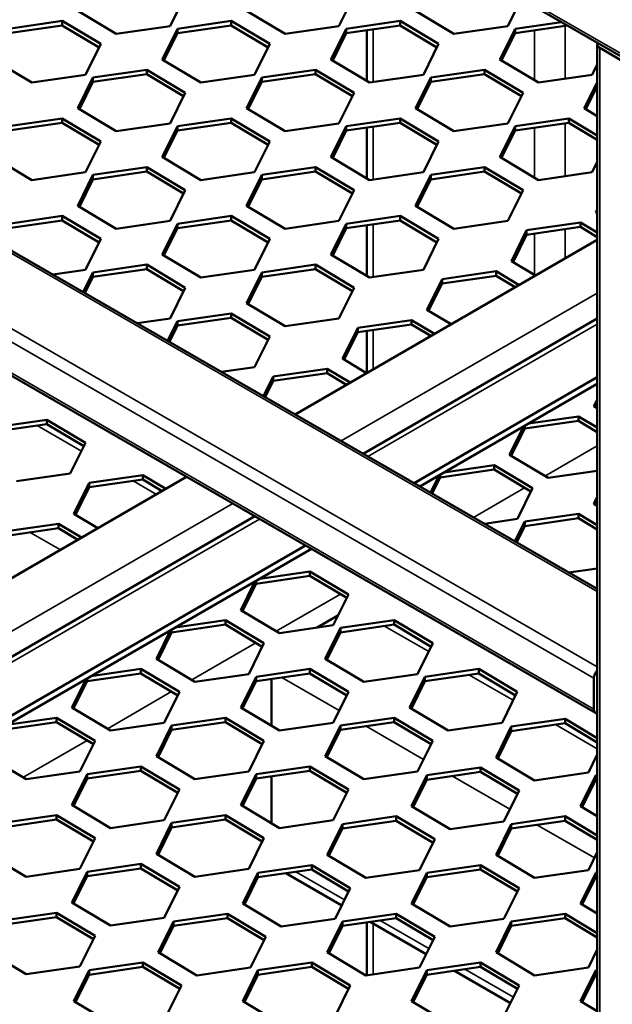
# Model space of a CAD drawing. Units: millimetres. Extents: x 0 to 42050, y 0 to 29700.
# Drawn here: x 8799 to 9072, y 4982 to 5436 of the extents above; entities that cross this region are included whole.
import ezdxf

# ---------------------------------------------------------------- set-up
doc = ezdxf.new("R2010")
doc.units = ezdxf.units.MM
doc.header["$LTSCALE"] = 50
for name, color, linetype, lineweight in [('Видимые тонкие (ГОСТ)', 7, 'Continuous', 35), ('Видимый контур (ГОСТ)', 7, 'Continuous', 50), ('Граница выносного элемента (ГОСТ)', 7, 'Continuous', 25)]:
    doc.layers.add(name, color=color, linetype=linetype, lineweight=lineweight)

# ---------------------------------------------------------------- blocks, each defined once
blk = doc.blocks.new('2dDetail0')
at = {"layer": 'Граница выносного элемента (ГОСТ)'}
blk.add_circle((179.7878, 94.2986), 81.6139, dxfattribs=at)

msp = doc.modelspace()

# ---------------------------------------------------------------- linework, layer by layer
at = {"layer": 'Видимые тонкие (ГОСТ)'}
for p, q in [((10102.528, 4827.463), (7229.197, 6486.381)), ((8583.234, 5450.494), (9064.736, 5172.498)), ((8553.182, 5433.143), (9064.736, 5137.797)), ((8961.536, 5431.553), (8961.536, 5407.261)), ((9035.782, 5431.042), (9035.782, 5408.109)), ((9049.924, 5433.083), (9049.924, 5408.792)), ((8550.53, 5428.55), (9063.182, 5132.57)), ((9065.834, 4497.234), (9065.834, 5422.937)), ((8550.53, 5414.262), (9063.182, 5118.281)), ((8961.536, 5386.645), (8961.536, 5362.354)), ((9035.782, 5386.135), (9035.782, 5363.202)), ((9049.924, 5388.176), (9049.924, 5363.885)), ((8961.536, 5341.738), (8961.536, 5317.447)), ((9049.924, 5339.442), (9049.924, 5325.978)), ((9035.782, 5337.4), (9035.782, 5318.4)), ((8946.724, 5241.9), (9064.736, 5310.034)), ((9064.736, 5295.746), (8959.099, 5234.756)), ((8961.536, 5293.003), (8961.536, 5274.947)), ((8806.762, 5248.975), (8827.108, 5237.228)), ((9040.612, 5225.684), (9064.736, 5239.612)), ((8850.956, 5223.46), (8861.657, 5217.282)), ((9007.712, 5206.689), (9031.275, 5220.293)), ((8584.332, 5032.673), (8896.798, 5213.075)), ((8909.172, 5205.931), (8584.332, 5018.384)), ((8803.58, 5199.781), (8817.463, 5191.766)), ((8916.868, 5154.24), (8946.422, 5171.303)), ((8966.745, 5156.609), (8987.091, 5144.862)), ((8877.977, 5131.787), (8907.531, 5148.85)), ((8919.369, 5132.931), (8945.841, 5117.647)), ((9005.636, 5134.156), (9025.982, 5122.409)), ((8839.086, 5109.333), (8868.64, 5126.396)), ((8958.26, 5110.477), (8984.732, 5095.193)), ((9045.41, 5111.192), (9064.736, 5100.034)), ((8800.196, 5086.879), (8829.75, 5103.942)), ((8998.034, 5087.513), (9024.507, 5072.229)), ((9036.925, 5065.06), (9063.398, 5049.776)), ((8903.827, 5044.649), (8904.29, 5044.916)), ((8925.909, 5043.422), (8948.298, 5030.496)), ((8864.936, 5022.195), (8865.399, 5022.462)), ((8961.536, 5019.471), (8961.536, 4996.206)), ((8964.8, 5020.969), (8987.189, 5008.043)), ((8826.045, 4999.741), (8826.508, 5000.009)), ((9003.691, 4998.515), (9026.08, 4985.589))]:
    msp.add_line(p, q, dxfattribs=at)
at = {"layer": 'Видимый контур (ГОСТ)'}
for p, q in [((10103.305, 4825.746), (7230.547, 6484.334)), ((8585.109, 5450.679), (9064.736, 5173.766)), ((8874.969, 5447.227), (8867.943, 5433.046)), ((8952.751, 5447.227), (8945.725, 5433.046)), ((9029.718, 5445.582), (9023.507, 5433.046)), ((8843.16, 5429.469), (8825.402, 5440.072)), ((8920.942, 5429.469), (8903.184, 5440.072)), ((8998.723, 5429.469), (8980.966, 5440.072)), ((8793.537, 5431.799), (8818.321, 5435.376)), ((8818.321, 5435.376), (8836.079, 5424.773)), ((8818.321, 5433.335), (8818.321, 5435.376)), ((8871.319, 5431.799), (8896.103, 5435.376)), ((8896.103, 5435.376), (8913.86, 5424.773)), ((8896.103, 5433.335), (8896.103, 5435.376)), ((8949.101, 5431.799), (8973.884, 5435.376)), ((8973.884, 5435.376), (8991.642, 5424.773)), ((8973.884, 5433.335), (8973.884, 5435.376)), ((9026.883, 5431.799), (9048.249, 5434.883)), ((8818.321, 5433.335), (8793.537, 5429.758)), ((8835.298, 5423.198), (8818.321, 5433.335)), ((8867.943, 5433.046), (8843.16, 5429.469)), ((8864.293, 5417.619), (8871.319, 5431.799)), ((8871.319, 5429.758), (8865.074, 5417.153)), ((8896.103, 5433.335), (8871.319, 5429.758)), ((8871.319, 5429.758), (8871.319, 5431.799)), ((8913.08, 5423.198), (8896.103, 5433.335)), ((8945.725, 5433.046), (8920.942, 5429.469)), ((8942.075, 5417.619), (8949.101, 5431.799)), ((8949.101, 5429.758), (8942.855, 5417.153)), ((8973.884, 5433.335), (8949.101, 5429.758)), ((8949.101, 5429.758), (8949.101, 5431.799)), ((8958.607, 5431.13), (8958.607, 5407.747)), ((8990.862, 5423.198), (8973.884, 5433.335)), ((9023.507, 5433.046), (8998.723, 5429.469)), ((9019.857, 5417.619), (9026.883, 5431.799)), ((9026.883, 5429.758), (9020.637, 5417.153)), ((9051.078, 5433.25), (9026.883, 5429.758)), ((9026.883, 5429.758), (9026.883, 5431.799)), ((8836.079, 5424.773), (8829.053, 5410.593)), ((8913.86, 5424.773), (8906.834, 5410.593)), ((8991.642, 5424.773), (8984.616, 5410.593)), ((9064.736, 4497.868), (9064.736, 5424.468)), ((9065.834, 5422.937), (9078.208, 5415.792)), ((8804.269, 5407.015), (8786.511, 5417.619)), ((8882.051, 5407.015), (8864.293, 5417.619)), ((8959.833, 5407.015), (8942.075, 5417.619)), ((9037.614, 5407.015), (9019.857, 5417.619)), ((8551.307, 5412.545), (9063.959, 5116.565)), ((8832.428, 5409.345), (8857.212, 5412.922)), ((8857.212, 5412.922), (8874.969, 5402.319)), ((8857.212, 5410.881), (8857.212, 5412.922)), ((8910.21, 5409.345), (8934.994, 5412.922)), ((8934.994, 5412.922), (8952.751, 5402.319)), ((8934.994, 5410.881), (8934.994, 5412.922)), ((8987.992, 5409.345), (9012.775, 5412.922)), ((9012.775, 5412.922), (9030.533, 5402.319)), ((9012.775, 5410.881), (9012.775, 5412.922)), ((9064.736, 5415.311), (9062.398, 5410.593)), ((8829.053, 5410.593), (8804.269, 5407.015)), ((8825.402, 5395.165), (8832.428, 5409.345)), ((8832.428, 5407.304), (8826.183, 5394.699)), ((8857.212, 5410.881), (8832.428, 5407.304)), ((8832.428, 5407.304), (8832.428, 5409.345)), ((8874.189, 5400.744), (8857.212, 5410.881)), ((8906.834, 5410.593), (8882.051, 5407.015)), ((8903.184, 5395.165), (8910.21, 5409.345)), ((8910.21, 5407.304), (8903.965, 5394.699)), ((8934.994, 5410.881), (8910.21, 5407.304)), ((8910.21, 5407.304), (8910.21, 5409.345)), ((8951.971, 5400.744), (8934.994, 5410.881)), ((8984.616, 5410.593), (8959.833, 5407.015)), ((8980.966, 5395.165), (8987.992, 5409.345)), ((8987.992, 5407.304), (8981.746, 5394.699)), ((9012.775, 5410.881), (8987.992, 5407.304)), ((8987.992, 5407.304), (8987.992, 5409.345)), ((9029.752, 5400.744), (9012.775, 5410.881)), ((9062.398, 5410.593), (9037.614, 5407.015)), ((9058.748, 5395.165), (9064.736, 5407.251)), ((9064.736, 5405.209), (9059.528, 5394.699)), ((8874.969, 5402.319), (8867.943, 5388.139)), ((8952.751, 5402.319), (8945.725, 5388.139)), ((9030.533, 5402.319), (9023.507, 5388.139)), ((8843.16, 5384.562), (8825.402, 5395.165)), ((8920.942, 5384.562), (8903.184, 5395.165)), ((8998.723, 5384.562), (8980.966, 5395.165)), ((9064.736, 5391.589), (9058.748, 5395.165)), ((8793.537, 5386.892), (8818.321, 5390.469)), ((8818.321, 5390.469), (8836.079, 5379.866)), ((8818.321, 5388.428), (8818.321, 5390.469)), ((8871.319, 5386.892), (8896.103, 5390.469)), ((8896.103, 5390.469), (8913.86, 5379.866)), ((8896.103, 5388.428), (8896.103, 5390.469)), ((8949.101, 5386.892), (8973.884, 5390.469)), ((8973.884, 5390.469), (8991.642, 5379.866)), ((8973.884, 5388.428), (8973.884, 5390.469)), ((9026.883, 5386.892), (9051.666, 5390.469)), ((9051.666, 5390.469), (9064.736, 5382.665)), ((9051.666, 5388.428), (9051.666, 5390.469)), ((8818.321, 5388.428), (8793.537, 5384.85)), ((8835.298, 5378.29), (8818.321, 5388.428)), ((8867.943, 5388.139), (8843.16, 5384.562)), ((8864.293, 5372.711), (8871.319, 5386.892)), ((8871.319, 5384.85), (8865.074, 5372.245)), ((8896.103, 5388.428), (8871.319, 5384.85)), ((8871.319, 5384.85), (8871.319, 5386.892)), ((8913.08, 5378.29), (8896.103, 5388.428)), ((8945.725, 5388.139), (8920.942, 5384.562)), ((8942.075, 5372.711), (8949.101, 5386.892)), ((8949.101, 5384.85), (8942.855, 5372.245)), ((8973.884, 5388.428), (8949.101, 5384.85)), ((8949.101, 5384.85), (8949.101, 5386.892)), ((8958.607, 5386.222), (8958.607, 5362.84)), ((8990.862, 5378.29), (8973.884, 5388.428)), ((9023.507, 5388.139), (8998.723, 5384.562)), ((9019.857, 5372.711), (9026.883, 5386.892)), ((9026.883, 5384.85), (9020.637, 5372.245)), ((9051.666, 5388.428), (9026.883, 5384.85)), ((9026.883, 5384.85), (9026.883, 5386.892)), ((9064.736, 5380.624), (9051.666, 5388.428)), ((8836.079, 5379.866), (8829.053, 5365.685)), ((8913.86, 5379.866), (8906.834, 5365.685)), ((8991.642, 5379.866), (8984.616, 5365.685)), ((8804.269, 5362.108), (8786.511, 5372.711)), ((8882.051, 5362.108), (8864.293, 5372.711)), ((8959.833, 5362.108), (8942.075, 5372.711)), ((9037.614, 5362.108), (9019.857, 5372.711)), ((8832.428, 5364.438), (8857.212, 5368.015)), ((8857.212, 5368.015), (8874.969, 5357.412)), ((8857.212, 5365.974), (8857.212, 5368.015)), ((8910.21, 5364.438), (8934.994, 5368.015)), ((8934.994, 5368.015), (8952.751, 5357.412)), ((8934.994, 5365.974), (8934.994, 5368.015)), ((8987.992, 5364.438), (9012.775, 5368.015)), ((9012.775, 5368.015), (9030.533, 5357.412)), ((9012.775, 5365.974), (9012.775, 5368.015)), ((9064.736, 5370.404), (9062.398, 5365.685)), ((8829.053, 5365.685), (8804.269, 5362.108)), ((8825.402, 5350.258), (8832.428, 5364.438)), ((8832.428, 5362.397), (8826.183, 5349.792)), ((8857.212, 5365.974), (8832.428, 5362.397)), ((8832.428, 5362.397), (8832.428, 5364.438)), ((8874.189, 5355.837), (8857.212, 5365.974)), ((8906.834, 5365.685), (8882.051, 5362.108)), ((8903.184, 5350.258), (8910.21, 5364.438)), ((8910.21, 5362.397), (8903.965, 5349.792)), ((8934.994, 5365.974), (8910.21, 5362.397)), ((8910.21, 5362.397), (8910.21, 5364.438)), ((8951.971, 5355.837), (8934.994, 5365.974)), ((8984.616, 5365.685), (8959.833, 5362.108)), ((8980.966, 5350.258), (8987.992, 5364.438)), ((8987.992, 5362.397), (8981.746, 5349.792)), ((9012.775, 5365.974), (8987.992, 5362.397)), ((8987.992, 5362.397), (8987.992, 5364.438)), ((9029.752, 5355.837), (9012.775, 5365.974)), ((9062.398, 5365.685), (9037.614, 5362.108)), ((8874.969, 5357.412), (8867.943, 5343.232)), ((8952.751, 5357.412), (8945.725, 5343.232)), ((9030.533, 5357.412), (9023.507, 5343.232)), ((8843.16, 5339.654), (8825.402, 5350.258)), ((8920.942, 5339.654), (8903.184, 5350.258)), ((8998.723, 5339.654), (8980.966, 5350.258)), ((9064.051, 5347.196), (9064.736, 5348.578)), ((8793.537, 5341.984), (8818.321, 5345.562)), ((8818.321, 5343.52), (8793.537, 5339.943)), ((8818.321, 5345.562), (8836.079, 5334.958)), ((8818.321, 5343.52), (8818.321, 5345.562)), ((8835.298, 5333.383), (8818.321, 5343.52)), ((8871.319, 5341.984), (8896.103, 5345.562)), ((8896.103, 5343.52), (8871.319, 5339.943)), ((8896.103, 5345.562), (8913.86, 5334.958)), ((8896.103, 5343.52), (8896.103, 5345.562)), ((8913.08, 5333.383), (8896.103, 5343.52)), ((8949.101, 5341.984), (8973.884, 5345.562)), ((8973.884, 5343.52), (8949.101, 5339.943)), ((8973.884, 5345.562), (8991.642, 5334.958)), ((8973.884, 5343.52), (8973.884, 5345.562)), ((8990.862, 5333.383), (8973.884, 5343.52)), ((9064.736, 5346.787), (9064.051, 5347.196)), ((8867.943, 5343.232), (8843.16, 5339.654)), ((8864.293, 5327.804), (8871.319, 5341.984)), ((8871.319, 5339.943), (8865.074, 5327.338)), ((8871.319, 5339.943), (8871.319, 5341.984)), ((8945.725, 5343.232), (8920.942, 5339.654)), ((8942.075, 5327.804), (8949.101, 5341.984)), ((8949.101, 5339.943), (8942.855, 5327.338)), ((8949.101, 5339.943), (8949.101, 5341.984)), ((8958.607, 5341.315), (8958.607, 5317.933)), ((9023.507, 5343.232), (8998.723, 5339.654)), ((9025.16, 5324.742), (9032.186, 5338.922)), ((9032.186, 5338.922), (9056.97, 5342.5)), ((9056.97, 5340.458), (9032.186, 5336.881)), ((9032.186, 5336.881), (9032.186, 5338.922)), ((9056.97, 5342.5), (9064.736, 5337.862)), ((9056.97, 5340.458), (9056.97, 5342.5)), ((9064.736, 5335.821), (9056.97, 5340.458)), ((8836.079, 5334.958), (8829.053, 5320.778)), ((8913.86, 5334.958), (8906.834, 5320.778)), ((8925.511, 5254.148), (9064.736, 5334.529)), ((8991.642, 5334.958), (8984.616, 5320.778)), ((9032.186, 5336.881), (9025.94, 5324.276)), ((8882.051, 5317.201), (8864.293, 5327.804)), ((8959.833, 5317.201), (8942.075, 5327.804)), ((8829.053, 5320.778), (8813.894, 5318.59)), ((8832.428, 5319.531), (8857.212, 5323.108)), ((8857.212, 5321.067), (8832.428, 5317.489)), ((8857.212, 5323.108), (8874.969, 5312.505)), ((8857.212, 5321.067), (8857.212, 5323.108)), ((8874.189, 5310.929), (8857.212, 5321.067)), ((8906.834, 5320.778), (8882.051, 5317.201)), ((8910.21, 5319.531), (8934.994, 5323.108)), ((8934.994, 5321.067), (8910.21, 5317.489)), ((8934.994, 5323.108), (8952.751, 5312.505)), ((8934.994, 5321.067), (8934.994, 5323.108)), ((8951.971, 5310.929), (8934.994, 5321.067)), ((8984.616, 5320.778), (8959.833, 5317.201)), ((9036.282, 5318.101), (9025.16, 5324.742)), ((8827.943, 5310.479), (8832.428, 5319.531)), ((8832.428, 5317.489), (8828.73, 5310.025)), ((8832.428, 5317.489), (8832.428, 5319.531)), ((8903.184, 5305.35), (8910.21, 5319.531)), ((8910.21, 5317.489), (8903.965, 5304.884)), ((8910.21, 5317.489), (8910.21, 5319.531)), ((8986.269, 5302.288), (8993.295, 5316.469)), ((8993.295, 5316.469), (9018.079, 5320.046)), ((9018.079, 5318.005), (8993.295, 5314.428)), ((8993.295, 5314.428), (8993.295, 5316.469)), ((9018.079, 5320.046), (9028.683, 5313.714)), ((9018.079, 5318.005), (9018.079, 5320.046)), ((9026.945, 5312.711), (9018.079, 5318.005)), ((8874.969, 5312.505), (8867.943, 5298.324)), ((8952.751, 5312.505), (8945.725, 5298.324)), ((8993.295, 5314.428), (8987.05, 5301.822)), ((8920.942, 5294.747), (8903.184, 5305.35)), ((8867.943, 5298.324), (8852.785, 5296.136)), ((8871.319, 5297.077), (8896.103, 5300.654)), ((8896.103, 5298.613), (8871.319, 5295.036)), ((8896.103, 5300.654), (8913.86, 5290.051)), ((8896.103, 5298.613), (8896.103, 5300.654)), ((8913.08, 5288.476), (8896.103, 5298.613)), ((8945.725, 5298.324), (8920.942, 5294.747)), ((9064.736, 5298.282), (8956.902, 5236.024)), ((8997.391, 5295.648), (8986.269, 5302.288)), ((8866.834, 5288.025), (8871.319, 5297.077)), ((8871.319, 5295.036), (8867.621, 5287.571)), ((8871.319, 5295.036), (8871.319, 5297.077)), ((8947.378, 5279.835), (8954.404, 5294.015)), ((8954.404, 5294.015), (8979.188, 5297.592)), ((8979.188, 5295.551), (8954.404, 5291.974)), ((8954.404, 5291.974), (8954.404, 5294.015)), ((8979.188, 5297.592), (8989.792, 5291.26)), ((8979.188, 5295.551), (8979.188, 5297.592)), ((8988.054, 5290.257), (8979.188, 5295.551)), ((8913.86, 5290.051), (8906.834, 5275.871)), ((8954.404, 5291.974), (8948.159, 5279.369)), ((8958.607, 5292.581), (8958.607, 5273.256)), ((8906.834, 5275.871), (8891.676, 5273.683)), ((8958.5, 5273.194), (8947.378, 5279.835)), ((8911.028, 5262.509), (8915.513, 5271.561)), ((8915.513, 5271.561), (8940.297, 5275.139)), ((8940.297, 5273.097), (8915.513, 5269.52)), ((8915.513, 5269.52), (8915.513, 5271.561)), ((8940.297, 5275.139), (8950.901, 5268.807)), ((8940.297, 5273.097), (8940.297, 5275.139)), ((8949.163, 5267.803), (8940.297, 5273.097)), ((9064.736, 5271.251), (8980.312, 5222.509)), ((8915.513, 5269.52), (8911.815, 5262.055)), ((9064.736, 5268.189), (8982.963, 5220.978)), ((9063.167, 5257.891), (9064.736, 5261.058)), ((9064.736, 5256.955), (9063.167, 5257.891)), ((9064.736, 5259.016), (9063.947, 5257.425)), ((9032.993, 5249.862), (9056.086, 5253.195)), ((9056.086, 5251.154), (9056.086, 5253.195)), ((9056.086, 5253.195), (9064.736, 5248.03)), ((8786.466, 5248.087), (8811.25, 5251.664)), ((8811.25, 5249.623), (8786.466, 5246.046)), ((8811.25, 5249.623), (8811.25, 5251.664)), ((8811.25, 5251.664), (8829.007, 5241.061)), ((8828.227, 5239.486), (8811.25, 5249.623)), ((9024.276, 5235.438), (9030.794, 5248.593)), ((9056.086, 5251.154), (9031.302, 5247.577)), ((9031.302, 5247.577), (9031.302, 5248.886)), ((9064.736, 5245.989), (9056.086, 5251.154)), ((9031.302, 5247.577), (9025.057, 5234.972)), ((8829.007, 5241.061), (8821.981, 5226.881)), ((9042.034, 5224.835), (9024.276, 5235.438)), ((8994.102, 5227.409), (9017.195, 5230.742)), ((9017.195, 5228.7), (9017.195, 5230.742)), ((9017.195, 5230.742), (9034.952, 5220.139)), ((8821.981, 5226.881), (8797.198, 5223.304)), ((8830.661, 5222.572), (8855.444, 5226.149)), ((8855.444, 5224.108), (8855.444, 5226.149)), ((8855.444, 5226.149), (8866.048, 5219.817)), ((8987.926, 5218.112), (8991.903, 5226.139)), ((9017.195, 5228.7), (8992.411, 5225.123)), ((8992.411, 5225.123), (8992.411, 5226.432)), ((9034.172, 5218.563), (9017.195, 5228.7)), ((9064.736, 5228.111), (9042.034, 5224.835)), ((8584.332, 5057.168), (8875.585, 5225.323)), ((8823.635, 5208.391), (8830.661, 5222.572)), ((8855.444, 5224.108), (8830.661, 5220.53)), ((8830.661, 5220.53), (8830.661, 5222.572)), ((8864.31, 5218.814), (8855.444, 5224.108)), ((8992.411, 5225.123), (8988.713, 5217.658)), ((8830.661, 5220.53), (8824.415, 5207.925)), ((9034.952, 5220.139), (9027.926, 5205.958)), ((9063.167, 5212.984), (9064.736, 5216.15)), ((9064.736, 5212.047), (9063.167, 5212.984)), ((9064.736, 5214.109), (9063.947, 5212.518)), ((8834.756, 5201.751), (8823.635, 5208.391)), ((9031.302, 5204.711), (9056.086, 5208.288)), ((9056.086, 5206.247), (9056.086, 5208.288)), ((9056.086, 5208.288), (9064.736, 5203.123)), ((8906.976, 5207.199), (8584.332, 5020.921)), ((8791.77, 5200.118), (8816.553, 5203.695)), ((8816.553, 5201.654), (8816.553, 5203.695)), ((8816.553, 5203.695), (8827.157, 5197.363)), ((9027.926, 5205.958), (9012.768, 5203.77)), ((9026.817, 5195.659), (9031.302, 5204.711)), ((9056.086, 5206.247), (9031.302, 5202.67)), ((9031.302, 5202.67), (9031.302, 5204.711)), ((9064.736, 5201.082), (9056.086, 5206.247)), ((8816.553, 5201.654), (8791.77, 5198.077)), ((8825.419, 5196.36), (8816.553, 5201.654)), ((9031.302, 5202.67), (9027.603, 5195.205)), ((8930.385, 5193.684), (8600.242, 5003.075)), ((8933.037, 5192.153), (8602.894, 5001.544)), ((8909.249, 5178.419), (8932.342, 5181.752)), ((8932.342, 5179.711), (8932.342, 5181.752)), ((8932.342, 5181.752), (8950.099, 5171.149)), ((9064.736, 5183.204), (9051.659, 5181.317)), ((8900.532, 5163.994), (8907.05, 5177.149)), ((8907.558, 5176.133), (8901.313, 5163.528)), ((8932.342, 5179.711), (8907.558, 5176.133)), ((8907.558, 5176.133), (8907.558, 5177.443)), ((8949.319, 5169.574), (8932.342, 5179.711)), ((8950.099, 5171.149), (8943.074, 5156.968)), ((8918.29, 5153.391), (8900.532, 5163.994)), ((8870.358, 5155.965), (8893.451, 5159.298)), ((8893.451, 5157.257), (8893.451, 5159.298)), ((8893.451, 5159.298), (8911.209, 5148.695)), ((8935.647, 5155.896), (8945.305, 5161.473)), ((8946.449, 5155.721), (8971.233, 5159.298)), ((8971.233, 5157.257), (8971.233, 5159.298)), ((8971.233, 5159.298), (8988.99, 5148.695)), ((8861.642, 5141.541), (8868.159, 5154.696)), ((8868.668, 5153.68), (8862.422, 5141.075)), ((8893.451, 5157.257), (8868.668, 5153.68)), ((8868.668, 5153.68), (8868.668, 5154.989)), ((8910.428, 5147.12), (8893.451, 5157.257)), ((8943.074, 5156.968), (8918.29, 5153.391)), ((8939.423, 5141.541), (8946.449, 5155.721)), ((8946.449, 5153.68), (8940.204, 5141.075)), ((8971.233, 5157.257), (8946.449, 5153.68)), ((8946.449, 5153.68), (8946.449, 5155.721)), ((8988.21, 5147.12), (8971.233, 5157.257)), ((8911.209, 5148.695), (8904.183, 5134.515)), ((8988.99, 5148.695), (8981.964, 5134.515)), ((8879.399, 5130.938), (8861.642, 5141.541)), ((8957.181, 5130.938), (8939.423, 5141.541)), ((8854.56, 5134.803), (8829.777, 5131.226)), ((8831.467, 5133.511), (8854.56, 5136.845)), ((8854.56, 5134.803), (8854.56, 5136.845)), ((8854.56, 5136.845), (8872.318, 5126.241)), ((8871.537, 5124.666), (8854.56, 5134.803)), ((8907.558, 5133.267), (8932.342, 5136.845)), ((8932.342, 5134.803), (8907.558, 5131.226)), ((8932.342, 5134.803), (8932.342, 5136.845)), ((8932.342, 5136.845), (8950.099, 5126.241)), ((8949.319, 5124.666), (8932.342, 5134.803)), ((8985.34, 5133.267), (9010.124, 5136.845)), ((9010.124, 5134.803), (8985.34, 5131.226)), ((9010.124, 5134.803), (9010.124, 5136.845)), ((9010.124, 5136.845), (9027.881, 5126.241)), ((9027.101, 5124.666), (9010.124, 5134.803)), ((8822.751, 5119.087), (8829.269, 5132.242)), ((8829.777, 5131.226), (8823.531, 5118.621)), ((8829.777, 5131.226), (8829.777, 5132.535)), ((8904.183, 5134.515), (8879.399, 5130.938)), ((8900.532, 5119.087), (8907.558, 5133.267)), ((8907.558, 5131.226), (8901.313, 5118.621)), ((8907.558, 5131.226), (8907.558, 5133.267)), ((8914.69, 5110.633), (8914.69, 5132.255)), ((8981.964, 5134.515), (8957.181, 5130.938)), ((8978.314, 5119.087), (8985.34, 5133.267)), ((8985.34, 5131.226), (8979.095, 5118.621)), ((8985.34, 5131.226), (8985.34, 5133.267)), ((9063.182, 5118.281), (9063.182, 5132.57)), ((8872.318, 5126.241), (8865.292, 5112.061)), ((8950.099, 5126.241), (8943.074, 5112.061)), ((9027.881, 5126.241), (9020.855, 5112.061)), ((8840.508, 5108.484), (8822.751, 5119.087)), ((8918.29, 5108.484), (8900.532, 5119.087)), ((8996.072, 5108.484), (8978.314, 5119.087)), ((8815.669, 5112.35), (8790.886, 5108.772)), ((8792.577, 5111.058), (8815.669, 5114.391)), ((8815.669, 5112.35), (8815.669, 5114.391)), ((8815.669, 5114.391), (8833.427, 5103.788)), ((8832.646, 5102.213), (8815.669, 5112.35)), ((8868.668, 5110.814), (8893.451, 5114.391)), ((8893.451, 5112.35), (8868.668, 5108.772)), ((8893.451, 5112.35), (8893.451, 5114.391)), ((8893.451, 5114.391), (8911.209, 5103.788)), ((8910.428, 5102.213), (8893.451, 5112.35)), ((8946.449, 5110.814), (8971.233, 5114.391)), ((8971.233, 5112.35), (8946.449, 5108.772)), ((8971.233, 5112.35), (8971.233, 5114.391)), ((8971.233, 5114.391), (8988.99, 5103.788)), ((8988.21, 5102.213), (8971.233, 5112.35)), ((9025.115, 5110.303), (9049.898, 5113.881)), ((9049.898, 5111.839), (9049.898, 5113.881)), ((9049.898, 5113.881), (9064.736, 5105.021)), ((8865.292, 5112.061), (8840.508, 5108.484)), ((8861.642, 5096.633), (8868.668, 5110.814)), ((8868.668, 5108.772), (8862.422, 5096.167)), ((8868.668, 5108.772), (8868.668, 5110.814)), ((8943.074, 5112.061), (8918.29, 5108.484)), ((8939.423, 5096.633), (8946.449, 5110.814)), ((8946.449, 5108.772), (8940.204, 5096.167)), ((8946.449, 5108.772), (8946.449, 5110.814)), ((9020.855, 5112.061), (8996.072, 5108.484)), ((9018.089, 5096.123), (9025.115, 5110.303)), ((9025.115, 5108.262), (9018.869, 5095.657)), ((9049.898, 5111.839), (9025.115, 5108.262)), ((9025.115, 5108.262), (9025.115, 5110.303)), ((9064.736, 5102.98), (9049.898, 5111.839)), ((8833.427, 5103.788), (8826.401, 5089.607)), ((8911.209, 5103.788), (8904.183, 5089.607)), ((8988.99, 5103.788), (8981.964, 5089.607)), ((8801.617, 5086.03), (8783.86, 5096.633)), ((8879.399, 5086.03), (8861.642, 5096.633)), ((8957.181, 5086.03), (8939.423, 5096.633)), ((9035.846, 5085.52), (9018.089, 5096.123)), ((9064.736, 5097.384), (9060.63, 5089.097)), ((8826.401, 5089.607), (8801.617, 5086.03)), ((8829.777, 5088.36), (8854.56, 5091.937)), ((8854.56, 5089.896), (8829.777, 5086.319)), ((8854.56, 5089.896), (8854.56, 5091.937)), ((8854.56, 5091.937), (8872.318, 5081.334)), ((8871.537, 5079.759), (8854.56, 5089.896)), ((8904.183, 5089.607), (8879.399, 5086.03)), ((8907.558, 5088.36), (8932.342, 5091.937)), ((8932.342, 5089.896), (8907.558, 5086.319)), ((8932.342, 5089.896), (8932.342, 5091.937)), ((8932.342, 5091.937), (8950.099, 5081.334)), ((8949.319, 5079.759), (8932.342, 5089.896)), ((8981.964, 5089.607), (8957.181, 5086.03)), ((8986.224, 5087.85), (9011.008, 5091.427)), ((9011.008, 5089.386), (9011.008, 5091.427)), ((9011.008, 5091.427), (9028.765, 5080.824)), ((8822.751, 5074.18), (8829.777, 5088.36)), ((8829.777, 5086.319), (8823.531, 5073.714)), ((8829.777, 5086.319), (8829.777, 5088.36)), ((8900.532, 5074.18), (8907.558, 5088.36)), ((8907.558, 5086.319), (8901.313, 5073.714)), ((8907.558, 5086.319), (8907.558, 5088.36)), ((8914.69, 5065.726), (8914.69, 5087.348)), ((8979.198, 5073.669), (8986.224, 5087.85)), ((8986.224, 5085.809), (8979.979, 5073.203)), ((9011.008, 5089.386), (8986.224, 5085.809)), ((8986.224, 5085.809), (8986.224, 5087.85)), ((9027.985, 5079.249), (9011.008, 5089.386)), ((9060.63, 5089.097), (9035.846, 5085.52)), ((9056.98, 5073.669), (9064.006, 5087.85)), ((9064.006, 5085.809), (9057.76, 5073.203)), ((9064.006, 5087.85), (9064.736, 5087.955)), ((9064.006, 5085.809), (9064.006, 5087.85)), ((9064.736, 5085.914), (9064.006, 5085.809)), ((8872.318, 5081.334), (8865.292, 5067.154)), ((8950.099, 5081.334), (8943.074, 5067.154)), ((9028.765, 5080.824), (9021.739, 5066.643)), ((8840.508, 5063.577), (8822.751, 5074.18)), ((8918.29, 5063.577), (8900.532, 5074.18)), ((8996.956, 5063.066), (8979.198, 5073.669)), ((9064.736, 5069.038), (9056.98, 5073.669)), ((8790.886, 5065.906), (8815.669, 5069.484)), ((8815.669, 5067.442), (8790.886, 5063.865)), ((8815.669, 5067.442), (8815.669, 5069.484)), ((8815.669, 5069.484), (8833.427, 5058.88)), ((8832.646, 5057.305), (8815.669, 5067.442)), ((8865.292, 5067.154), (8840.508, 5063.577)), ((8868.668, 5065.906), (8893.451, 5069.484)), ((8893.451, 5067.442), (8868.668, 5063.865)), ((8893.451, 5067.442), (8893.451, 5069.484)), ((8893.451, 5069.484), (8911.209, 5058.88)), ((8910.428, 5057.305), (8893.451, 5067.442)), ((8943.074, 5067.154), (8918.29, 5063.577)), ((8947.333, 5065.396), (8972.117, 5068.973)), ((8972.117, 5066.932), (8947.333, 5063.355)), ((8972.117, 5066.932), (8972.117, 5068.973)), ((8972.117, 5068.973), (8989.874, 5058.37)), ((8989.094, 5056.795), (8972.117, 5066.932)), ((9025.115, 5065.396), (9049.898, 5068.973)), ((9049.898, 5066.932), (9025.115, 5063.355)), ((9049.898, 5066.932), (9049.898, 5068.973)), ((9049.898, 5068.973), (9064.736, 5060.114)), ((9064.736, 5058.073), (9049.898, 5066.932)), ((8861.642, 5051.726), (8868.668, 5065.906)), ((8868.668, 5063.865), (8862.422, 5051.26)), ((8868.668, 5063.865), (8868.668, 5065.906)), ((8940.307, 5051.216), (8947.333, 5065.396)), ((8947.333, 5063.355), (8941.088, 5050.75)), ((8947.333, 5063.355), (8947.333, 5065.396)), ((9021.739, 5066.643), (8996.956, 5063.066)), ((9018.089, 5051.216), (9025.115, 5065.396)), ((9025.115, 5063.355), (9018.869, 5050.75)), ((9025.115, 5063.355), (9025.115, 5065.396)), ((8833.427, 5058.88), (8826.401, 5044.7)), ((8911.209, 5058.88), (8904.183, 5044.7)), ((8989.874, 5058.37), (8982.848, 5044.19)), ((8801.617, 5041.123), (8783.86, 5051.726)), ((8879.399, 5041.123), (8861.642, 5051.726)), ((8958.065, 5040.613), (8940.307, 5051.216)), ((9035.846, 5040.613), (9018.089, 5051.216)), ((9064.736, 5052.476), (9060.63, 5044.19)), ((8826.401, 5044.7), (8801.617, 5041.123)), ((8829.777, 5043.453), (8854.56, 5047.03)), ((8854.56, 5044.989), (8829.777, 5041.412)), ((8854.56, 5044.989), (8854.56, 5047.03)), ((8854.56, 5047.03), (8872.318, 5036.427)), ((8871.537, 5034.852), (8854.56, 5044.989)), ((8904.183, 5044.7), (8879.399, 5041.123)), ((8908.442, 5042.942), (8933.226, 5046.52)), ((8933.226, 5044.478), (8908.442, 5040.901)), ((8933.226, 5044.478), (8933.226, 5046.52)), ((8933.226, 5046.52), (8950.983, 5035.916)), ((8950.203, 5034.341), (8933.226, 5044.478)), ((8982.848, 5044.19), (8958.065, 5040.613)), ((8986.224, 5042.942), (9011.008, 5046.52)), ((9011.008, 5044.478), (8986.224, 5040.901)), ((9011.008, 5044.478), (9011.008, 5046.52)), ((9011.008, 5046.52), (9028.765, 5035.916)), ((9027.985, 5034.341), (9011.008, 5044.478)), ((9060.63, 5044.19), (9035.846, 5040.613)), ((8822.751, 5029.272), (8829.777, 5043.453)), ((8829.777, 5041.412), (8823.531, 5028.806)), ((8829.777, 5041.412), (8829.777, 5043.453)), ((8901.416, 5028.762), (8908.442, 5042.942)), ((8908.442, 5040.901), (8902.197, 5028.296)), ((8908.442, 5040.901), (8908.442, 5042.942)), ((8921.223, 5042.746), (8946.995, 5027.867)), ((8979.198, 5028.762), (8986.224, 5042.942)), ((8986.224, 5040.901), (8979.979, 5028.296)), ((8986.224, 5040.901), (8986.224, 5042.942)), ((9056.98, 5028.762), (9064.006, 5042.942)), ((9064.006, 5040.901), (9057.76, 5028.296)), ((9064.006, 5042.942), (9064.736, 5043.048)), ((9064.006, 5040.901), (9064.006, 5042.942)), ((9064.736, 5041.007), (9064.006, 5040.901)), ((8872.318, 5036.427), (8865.292, 5022.246)), ((8950.983, 5035.916), (8943.957, 5021.736)), ((9028.765, 5035.916), (9021.739, 5021.736)), ((8840.508, 5018.669), (8822.751, 5029.272)), ((8919.174, 5018.159), (8901.416, 5028.762)), ((8996.956, 5018.159), (8979.198, 5028.762)), ((9064.736, 5024.131), (9056.98, 5028.762)), ((8790.886, 5020.999), (8815.669, 5024.576)), ((8815.669, 5022.535), (8790.886, 5018.958)), ((8815.669, 5022.535), (8815.669, 5024.576)), ((8815.669, 5024.576), (8833.427, 5013.973)), ((8832.646, 5012.398), (8815.669, 5022.535)), ((8865.292, 5022.246), (8840.508, 5018.669)), ((8869.551, 5020.489), (8894.335, 5024.066)), ((8894.335, 5022.025), (8869.551, 5018.448)), ((8894.335, 5022.025), (8894.335, 5024.066)), ((8894.335, 5024.066), (8912.092, 5013.463)), ((8911.312, 5011.888), (8894.335, 5022.025)), ((8943.957, 5021.736), (8919.174, 5018.159)), ((8947.333, 5020.489), (8972.117, 5024.066)), ((8972.117, 5022.025), (8947.333, 5018.448)), ((8972.117, 5022.025), (8972.117, 5024.066)), ((8972.117, 5024.066), (8989.874, 5013.463)), ((8989.094, 5011.888), (8972.117, 5022.025)), ((9021.739, 5021.736), (8996.956, 5018.159)), ((9025.115, 5020.489), (9049.898, 5024.066)), ((9049.898, 5022.025), (9025.115, 5018.448)), ((9049.898, 5022.025), (9049.898, 5024.066)), ((9049.898, 5024.066), (9064.736, 5015.207)), ((9064.736, 5013.165), (9049.898, 5022.025)), ((8862.525, 5006.308), (8869.551, 5020.489)), ((8869.551, 5018.448), (8863.306, 5005.842)), ((8869.551, 5018.448), (8869.551, 5020.489)), ((8940.307, 5006.308), (8947.333, 5020.489)), ((8947.333, 5018.448), (8941.088, 5005.842)), ((8947.333, 5018.448), (8947.333, 5020.489)), ((8958.607, 5020.075), (8958.607, 4995.784)), ((8960.114, 5020.292), (8985.886, 5005.413)), ((9018.089, 5006.308), (9025.115, 5020.489)), ((9025.115, 5018.448), (9018.869, 5005.842)), ((9025.115, 5018.448), (9025.115, 5020.489)), ((8833.427, 5013.973), (8826.401, 4999.793)), ((8912.092, 5013.463), (8905.067, 4999.282)), ((8989.874, 5013.463), (8982.848, 4999.282)), ((8801.617, 4996.216), (8783.86, 5006.819)), ((8880.283, 4995.705), (8862.525, 5006.308)), ((8958.065, 4995.705), (8940.307, 5006.308)), ((9035.846, 4995.705), (9018.089, 5006.308)), ((9064.736, 5007.569), (9060.63, 4999.282)), ((8826.401, 4999.793), (8801.617, 4996.216)), ((8830.661, 4998.035), (8855.444, 5001.612)), ((8855.444, 4999.571), (8830.661, 4995.994)), ((8855.444, 4999.571), (8855.444, 5001.612)), ((8855.444, 5001.612), (8873.202, 4991.009)), ((8872.421, 4989.434), (8855.444, 4999.571)), ((8905.067, 4999.282), (8880.283, 4995.705)), ((8908.442, 4998.035), (8933.226, 5001.612)), ((8933.226, 4999.571), (8908.442, 4995.994)), ((8933.226, 4999.571), (8933.226, 5001.612)), ((8933.226, 5001.612), (8950.983, 4991.009)), ((8950.203, 4989.434), (8933.226, 4999.571)), ((8982.848, 4999.282), (8958.065, 4995.705)), ((8986.224, 4998.035), (9011.008, 5001.612)), ((9011.008, 4999.571), (8986.224, 4995.994)), ((9011.008, 4999.571), (9011.008, 5001.612)), ((9011.008, 5001.612), (9028.765, 4991.009)), ((9027.985, 4989.434), (9011.008, 4999.571)), ((9060.63, 4999.282), (9035.846, 4995.705)), ((8823.635, 4983.855), (8830.661, 4998.035)), ((8830.661, 4995.994), (8824.415, 4983.389)), ((8830.661, 4995.994), (8830.661, 4998.035)), ((8901.416, 4983.855), (8908.442, 4998.035)), ((8908.442, 4995.994), (8902.197, 4983.389)), ((8908.442, 4995.994), (8908.442, 4998.035)), ((8979.198, 4983.855), (8986.224, 4998.035)), ((8986.224, 4995.994), (8979.979, 4983.389)), ((8986.224, 4995.994), (8986.224, 4998.035)), ((8999.005, 4997.839), (9024.777, 4982.959)), ((9056.98, 4983.855), (9064.006, 4998.035)), ((9064.006, 4995.994), (9057.76, 4983.389)), ((9064.006, 4998.035), (9064.736, 4998.14)), ((9064.006, 4995.994), (9064.006, 4998.035)), ((9064.736, 4996.099), (9064.006, 4995.994)), ((8873.202, 4991.009), (8866.176, 4976.829)), ((8950.983, 4991.009), (8943.957, 4976.829)), ((9028.765, 4991.009), (9021.739, 4976.829)), ((8841.392, 4973.252), (8823.635, 4983.855)), ((8919.174, 4973.252), (8901.416, 4983.855)), ((8996.956, 4973.252), (8979.198, 4983.855)), ((9064.736, 4979.224), (9056.98, 4983.855))]:
    msp.add_line(p, q, dxfattribs=at)
for centre, major_axis, start_param, end_param in [((9068.486, 5424.468), (-3.75, 0), 5.9248657, 7.0685835), ((9065.834, 5134.101), (1.875, 3.248), 1.2124767, 2.3561945), ((9065.834, 5119.812), (-1.875, -3.248), 5.4977871, 6.6415049)]:
    msp.add_ellipse(centre, major_axis=major_axis, ratio=0.5773503, start_param=start_param, end_param=end_param, dxfattribs=at)

# ---------------------------------------------------------------- block references
at = {"layer": 'Граница выносного элемента (ГОСТ)', "xscale": 50, "yscale": 50, "zscale": 50}
msp.add_blockref('2dDetail0', (0, 0), dxfattribs=at)

doc.saveas('drawing.dxf')
